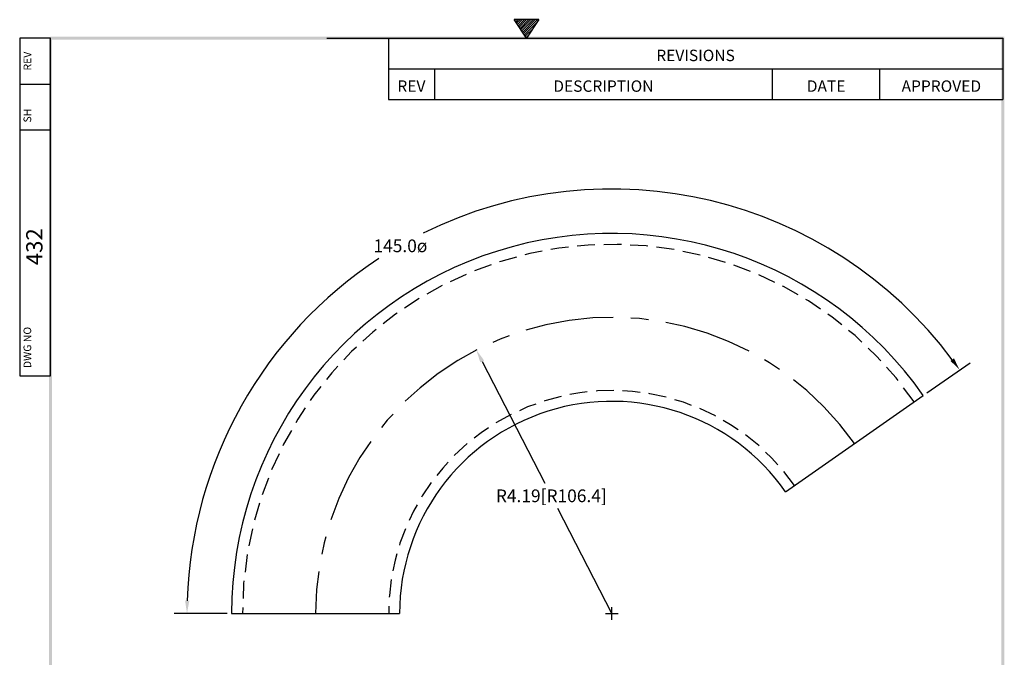
# Model space of a CAD drawing. Extents: x 22.5 to 37, y -16.1 to 2.6.
# Drawn here: x 22.6 to 36.5, y -6.4 to 2.6 of the extents above; entities that cross this region are included whole.
import ezdxf
from ezdxf.enums import TextEntityAlignment as Align

# ---------------------------------------------------------------- set-up
doc = ezdxf.new("R2010")
doc.units = 0
doc.header["$MEASUREMENT"] = 0
doc.linetypes.add('CENTER', pattern=[2, 1.25, -0.25, 0.25, -0.25])
doc.linetypes.add('HIDDEN', pattern=[0.375, 0.25, -0.125])
doc.layers.get('0').update_dxf_attribs({"linetype": 'CONTINUOUS'})
doc.layers.get('DEFPOINTS').update_dxf_attribs({"linetype": 'CONTINUOUS'})
for name, color, linetype in [('CENTER', 2, 'CENTER'), ('DIM', 1, 'CONTINUOUS'), ('HIDDEN', 5, 'HIDDEN'), ('OBJ', 3, 'CONTINUOUS')]:
    doc.layers.add(name, color=color, linetype=linetype)
doc.styles.add('BAVWM$0$STANDARD', font='txt')
doc.dimstyles.new('ROBS', dxfattribs={"dimtxt": 0.18, "dimasz": 0.18, "dimexe": 0.18, "dimexo": 0.0625, "dimgap": 0.09, "dimtad": 0, "dimtih": 1, "dimtoh": 1, "dimzin": 4, "dimdsep": 46, "dimtxsty": 'STANDARD', "dimcen": 0.09, "dimadec": 0, "dimazin": 0, "dimtfac": 1, "dimtofl": 0, "dimtmove": 0, "dimatfit": 3, "dimfxl": 1, "dimtolj": 1, "dimtzin": 12, "dimarcsym": 0})
doc.dimstyles.new('ROBS$2', dxfattribs={"dimtxt": 0.18, "dimasz": 0.18, "dimexe": 0.18, "dimexo": 0.0625, "dimgap": 0.09, "dimtad": 0, "dimtih": 1, "dimtoh": 1, "dimdec": 1, "dimlfac": 4, "dimzin": 4, "dimdsep": 46, "dimtxsty": 'STANDARD', "dimcen": 0.09, "dimadec": 1, "dimazin": 0, "dimtfac": 1, "dimtofl": 0, "dimtmove": 0, "dimatfit": 3, "dimfxl": 1, "dimtolj": 1, "dimtzin": 12, "dimarcsym": 0})

# ---------------------------------------------------------------- blocks, each defined once
blk = doc.blocks.new('BAVWM')
at = {"color": 7}
for p, q in [((5.5049, 11.1404), (5.4049, 11.2904)), ((5.6049, 11.2904), (5.4049, 11.2904)), ((5.4165, 11.2904), (5.4095, 11.2834)), ((5.4342, 11.2904), (5.4166, 11.2728)), ((5.4518, 11.2904), (5.4237, 11.2622)), ((5.4695, 11.2904), (5.4307, 11.2516)), ((5.4872, 11.2904), (5.4378, 11.241)), ((5.5049, 11.2904), (5.4449, 11.2304)), ((5.5225, 11.2904), (5.4519, 11.2198)), ((5.5402, 11.2904), (5.459, 11.2092)), ((5.5579, 11.2904), (5.4661, 11.1986)), ((5.5756, 11.2904), (5.4732, 11.188)), ((5.5933, 11.2904), (5.4802, 11.1774)), ((5.5927, 11.2722), (5.4873, 11.1668)), ((5.5574, 11.2192), (5.4944, 11.1562)), ((5.6049, 11.2904), (5.5049, 11.1404)), ((1.3799, 11.1404), (1.3799, 8.3904)), ((1.6299, 11.1404), (1.3799, 11.1404)), ((1.6299, 8.3904), (1.6299, 11.1404)), ((3.8799, 11.1404), (9.3799, 11.1404)), ((4.3799, 11.1404), (4.3799, 10.6404)), ((5.522, 11.1662), (5.5014, 11.1456)), ((9.3799, 11.1404), (9.3799, 10.6404)), ((4.3799, 10.8904), (9.3799, 10.8904)), ((4.7549, 10.8904), (4.7549, 10.6404)), ((7.5049, 10.6404), (7.5049, 10.8904)), ((8.3799, 10.6404), (8.3799, 10.8904)), ((1.3799, 10.7654), (1.6299, 10.7654)), ((4.3799, 10.6404), (9.3799, 10.6404)), ((1.6299, 10.3904), (1.3799, 10.3904)), ((1.3799, 8.3904), (1.6299, 8.3904))]:
    blk.add_line(p, q, dxfattribs=at)
for points in [[(1.6424, 11.1404), (1.6174, 11.1404), (1.6424, 0.6529), (1.6174, 0.6279)], [(9.3674, 11.1279), (9.3924, 11.1529), (1.6299, 11.1279), (1.6299, 11.1529)], [(9.3674, 0.6529), (9.3924, 0.6279), (9.3674, 11.1279), (9.3924, 11.1529)]]:
    blk.add_trace(points, dxfattribs=at)
at = {"color": 7, "style": 'BAVWM$0$STANDARD'}
blk.add_text('REV', height=0.0625, rotation=90, dxfattribs=at).set_placement((1.4736, 10.9529), align=Align.CENTER)
for s, p in [('REVISIONS', (6.8799, 10.9529)), ('REV', (4.5674, 10.7029)), ('DESCRIPTION', (6.1299, 10.7029)), ('DATE', (7.9424, 10.7029)), ('APPROVED', (8.8799, 10.7029))]:
    blk.add_text(s, height=0.093, dxfattribs=at).set_placement(p, align=Align.CENTER)
for s, p in [('SH', (1.4736, 10.4529)), ('DWG NO', (1.4736, 8.4529))]:
    blk.add_text(s, height=0.0625, rotation=90, dxfattribs=at).set_placement(p)
blk = doc.blocks.new('*D1')
at = {"color": 0, "linetype": 'ByBlock'}
for p, q in [((30.814, -1.961), (31.699, -3.682)), ((32.646, -5.526), (31.884, -4.042))]:
    blk.add_line(p, q, dxfattribs=at)
blk.add_solid([(30.841, -1.947), (30.787, -1.975), (30.732, -1.801)], dxfattribs=at)
at = {"layer": 'DEFPOINTS', "color": 0, "linetype": 'ByBlock'}
for p in [(30.732, -1.801), (32.646, -5.526)]:
    blk.add_point(p, dxfattribs=at)
at = {"color": 0, "linetype": 'ByBlock', "insert": (31.791, -3.862), "char_height": 0.18, "attachment_point": 5}
blk.add_mtext('\\A1;R4.19[R106.4]', dxfattribs=at)
blk = doc.blocks.new('*D4')
at = {"color": 0, "linetype": 'ByBlock'}
for p, q in [((35.453, -2.65), (36.064, -2.222)), ((25.561, -5.769), (24.814, -5.769))]:
    blk.add_line(p, q, dxfattribs=at)
for start, end in [(36.7178, 116.3678), (123.2797, 178.2822)]:
    blk.add_arc((30.999, -5.769), 6.004, start, end, dxfattribs=at)
for points in [[(35.836, -2.161), (35.787, -2.196), (35.917, -2.325)], [(25.027, -5.589), (24.967, -5.588), (24.994, -5.769)]]:
    blk.add_solid(points, dxfattribs=at)
at = {"layer": 'DEFPOINTS', "color": 0, "linetype": 'ByBlock'}
for p in [(31.696, 0.195), (35.401, -2.686), (25.624, -5.769), (30.999, -5.769)]:
    blk.add_point(p, dxfattribs=at)
at = {"color": 0, "linetype": 'ByBlock', "insert": (28.011, -0.569), "char_height": 0.18, "attachment_point": 5}
blk.add_mtext('\\A1;145.0ø', dxfattribs=at)

msp = doc.modelspace()

# ---------------------------------------------------------------- linework, layer by layer
at = {"layer": 'CENTER', "color": 7}
msp.add_arc((30.999, -5.769), 4.188, 35, 180, dxfattribs=at)
at = {"layer": 'DIM', "color": 7, "linetype": 'Continuous'}
for p, q in [((30.999, -5.859), (30.999, -5.679)), ((30.909, -5.769), (31.089, -5.769))]:
    msp.add_line(p, q, dxfattribs=at)
at = {"layer": 'HIDDEN', "color": 7}
for radius in [5.221, 3.154]:
    msp.add_arc((30.999, -5.769), radius, 35, 180, dxfattribs=at)
at = {"layer": 'OBJ', "color": 7}
for p, q in [((33.456, -4.048), (35.401, -2.686)), ((25.624, -5.769), (27.999, -5.769))]:
    msp.add_line(p, q, dxfattribs=at)
for radius in [5.375, 3]:
    msp.add_arc((30.999, -5.769), radius, 35, 180, dxfattribs=at)

# ---------------------------------------------------------------- block references
at = {"color": 7, "xscale": 1.737129620241361, "yscale": 1.737129620241361, "zscale": 1.737129620241361}
msp.add_blockref('BAVWM', (20.232, -16.983), dxfattribs=at)

# ---------------------------------------------------------------- texts
at = {"layer": 'DIM', "color": 7}
msp.add_text('432', height=0.23, rotation=90, dxfattribs=at).set_placement((22.951, -0.843))

# ---------------------------------------------------------------- dimensions: what is measured, and where the dimension line sits
dim = msp.add_angular_dim_3p(base=(31.696, 0.195), center=(30.999, -5.769), p1=(35.401, -2.686), p2=(25.624, -5.769), dimstyle='ROBS$2', override={"dimazin": 1, "dimatfit": 2}, dxfattribs=at)
dim.commit()
dim.dimension.update_dxf_attribs({"geometry": '*D4', "text_midpoint": (28.011, -0.569), "dimtype": 165})
dim = msp.add_radius_dim(center=(30.999, -5.769), mpoint=(29.085, -2.044), dimstyle='ROBS', override={"dimatfit": 2}, dxfattribs=at)
dim.commit()
dim.dimension.update_dxf_attribs({"geometry": '*D1', "text_midpoint": (30.144, -4.105), "dimtype": 164, "insert": (-1.647, -0.243)})

doc.saveas('drawing.dxf')
